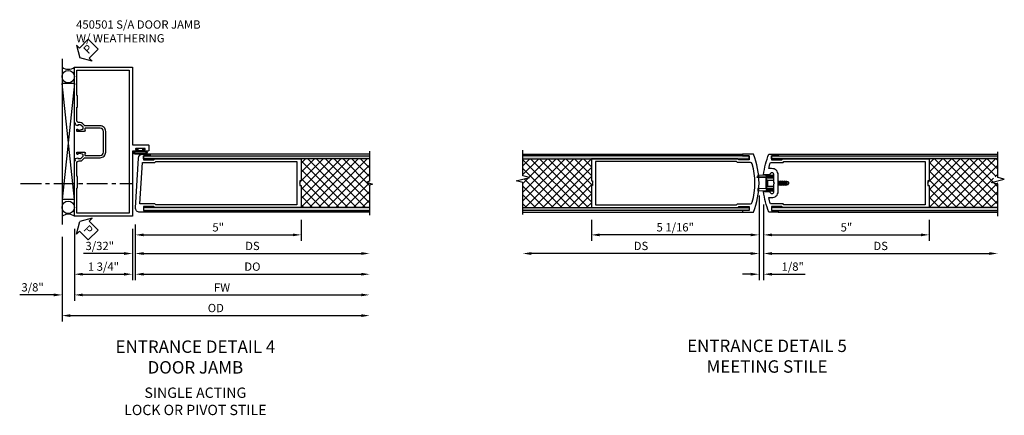
# Model space of a CAD drawing. Extents: x 0 to 104, y 0 to 65.
# Drawn here: x 52 to 81, y 21 to 33 of the extents above; entities that cross this region are included whole.
import ezdxf

# ---------------------------------------------------------------- set-up
doc = ezdxf.new("R2010")
doc.units = 0
doc.header["$LTSCALE"] = 0.5
doc.header["$MEASUREMENT"] = 0
doc.linetypes.add('CENTER', pattern=[2, 1.25, -0.25, 0.25, -0.25])
doc.linetypes.add('HIDDEN', pattern=[0.375, 0.25, -0.125])
doc.layers.get('0').update_dxf_attribs({"color": 4, "linetype": 'CONTINUOUS'})
for name, color, linetype in [('CENTER', 1, 'CENTER'), ('DIME', 2, 'CONTINUOUS'), ('HIDDEN', 3, 'HIDDEN'), ('TEXT', 3, 'CONTINUOUS')]:
    doc.layers.add(name, color=color, linetype=linetype)
doc.styles.get("Standard").update_dxf_attribs({"font": 'arial.ttf'})
doc.dimstyles.new('EXT_ON-OFF', dxfattribs={"dimscale": 2, "dimtxt": 0.125, "dimasz": 0.125, "dimexe": 0.09, "dimexo": 0.1875, "dimgap": 0.05, "dimtad": 3, "dimdec": 4, "dimzin": 3, "dimdsep": 46, "dimlunit": 5, "dimtxsty": 'STANDARD', "dimcen": 0, "dimse2": 1, "dimazin": 0, "dimtfac": 1, "dimtdec": 4, "dimtofl": 0, "dimtmove": 0, "dimatfit": 0, "dimfxl": 1, "dimfrac": 2, "dimtolj": 1, "dimtzin": 3, "dimarcsym": 0})
doc.dimstyles.new('EXT_ON-ON', dxfattribs={"dimscale": 2, "dimtxt": 0.125, "dimasz": 0.125, "dimexe": 0.09, "dimexo": 0.1875, "dimgap": 0.05, "dimtad": 3, "dimdec": 5, "dimzin": 3, "dimdsep": 46, "dimlunit": 5, "dimtxsty": 'STANDARD', "dimcen": 0, "dimazin": 0, "dimtfac": 1, "dimtdec": 5, "dimtofl": 0, "dimtmove": 0, "dimatfit": 0, "dimfxl": 1, "dimfrac": 2, "dimtolj": 1, "dimtzin": 3, "dimarcsym": 0})
pattern_1 = [(45, (-22.49028, -12.74018), (-0.1325825, 0.1325825), []), (135, (-22.49028, -12.74018), (-0.1325825, -0.1325825), [])]

# ---------------------------------------------------------------- blocks, each defined once
blk = doc.blocks.new('*D90')
at = {"layer": 'DIME', "color": 0, "lineweight": -2}
for p, q in [((-1.75, -0.375), (-1.75, -1.93)), ((0, -0.375), (0, -1.93)), ((-1.5, -1.75), (-0.25, -1.75))]:
    blk.add_line(p, q, dxfattribs=at)
at = {"layer": 'DIME', "color": 0}
for points in [[(-1.5, -1.708), (-1.5, -1.792), (-1.75, -1.75)], [(-0.25, -1.708), (-0.25, -1.792), (0, -1.75)]]:
    blk.add_solid(points, dxfattribs=at)
at = {"layer": 'DIME', "color": 0, "insert": (-0.875, -1.521), "char_height": 0.25, "attachment_point": 5}
blk.add_mtext('\\A1;1 3/4"', dxfattribs=at)
blk = doc.blocks.new('PSEAL2')
at = {"layer": 'TEXT', "color": 7}
for p, q in [((0.196, 0.338), (0, 0)), ((0.196, 0.21), (0.196, 0.338)), ((0.196, -0.338), (0, 0)), ((0.575, 0.21), (0.196, 0.21)), ((0.575, 0.21), (0.575, -0.21)), ((0.196, -0.21), (0.196, -0.338)), ((0.575, -0.21), (0.196, -0.21))]:
    blk.add_line(p, q, dxfattribs=at)
at = {"layer": 'TEXT', "color": 3}
blk.add_text('P', height=0.25, dxfattribs=at).set_placement((0.247, -0.116))
blk = doc.blocks.new('*D91')
at = {"layer": 'DIME', "color": 0, "lineweight": -2}
for p, q in [((-1.75, -0.375), (-1.75, -2.555)), ((-1.5, -2.375), (6.911, -2.375))]:
    blk.add_line(p, q, dxfattribs=at)
at = {"layer": 'DIME', "color": 0}
for points in [[(-1.5, -2.333), (-1.5, -2.417), (-1.75, -2.375)], [(6.911, -2.333), (6.911, -2.417), (7.161, -2.375)]]:
    blk.add_solid(points, dxfattribs=at)
at = {"layer": 'DIME', "color": 0, "insert": (2.706, -2.15), "char_height": 0.25, "attachment_point": 5}
blk.add_mtext('\\A1;FW', dxfattribs=at)
blk = doc.blocks.new('*D92')
at = {"layer": 'DIME', "color": 0, "lineweight": -2}
for p, q in [((-2.125, -0.625), (-2.125, -3.18)), ((-1.875, -3), (6.911, -3))]:
    blk.add_line(p, q, dxfattribs=at)
at = {"layer": 'DIME', "color": 0}
for points in [[(-1.875, -2.958), (-1.875, -3.042), (-2.125, -3)], [(6.911, -2.958), (6.911, -3.042), (7.161, -3)]]:
    blk.add_solid(points, dxfattribs=at)
at = {"layer": 'DIME', "color": 0, "insert": (2.518, -2.771), "char_height": 0.25, "attachment_point": 5}
blk.add_mtext('\\A1;OD', dxfattribs=at)
blk = doc.blocks.new('*D93')
at = {"layer": 'DIME', "color": 0, "lineweight": -2}
for p, q in [((-1.75, -0.375), (-1.75, -2.555)), ((-2.125, -0.625), (-2.125, -2.555)), ((-2.375, -2.375), (-3.403, -2.375)), ((-1.5, -2.375), (-1.25, -2.375))]:
    blk.add_line(p, q, dxfattribs=at)
at = {"layer": 'DIME', "color": 0}
for points in [[(-2.375, -2.333), (-2.375, -2.417), (-2.125, -2.375)], [(-1.5, -2.333), (-1.5, -2.417), (-1.75, -2.375)]]:
    blk.add_solid(points, dxfattribs=at)
at = {"layer": 'DIME', "color": 0, "insert": (-3.014, -2.146), "char_height": 0.25, "attachment_point": 5}
blk.add_mtext('\\A1;3/8"', dxfattribs=at)
blk = doc.blocks.new('B450018')
for points in [[(-0.975, 1.837, 0.414214), (-0.875, 1.937), (-0.875, 2.562, 0.414214), (-0.975, 2.662), (-1.416, 2.662, 0.414214), (-1.441, 2.637), (-1.441, 2.6), (-1.419, 2.6, -0.414214), (-1.458, 2.562), (-1.659, 2.562, -0.414214), (-1.679, 2.582), (-1.679, 2.611, -0.414214), (-1.659, 2.631), (-1.647, 2.631), (-1.647, 2.602), (-1.609, 2.602), (-1.507, 2.625, 0.354119), (-1.491, 2.644), (-1.491, 2.686), (-1.558, 2.753, 0.198912), (-1.576, 2.76), (-1.647, 2.76), (-1.647, 2.731), (-1.73, 2.76), (-1.72, 2.813), (-1.75, 2.824), (-1.75, 4.5), (0, 4.5), (0, 2.157), (0.469, 2.157, -0.414214), (0.5, 2.126), (0.5, 2, -0.414214), (0.469, 1.969), (0.347, 1.969, -1), (0.347, 2.003), (0.365, 2.003, 1), (0.365, 2.049), (0.115, 2.049, 1), (0.115, 2.003), (0.133, 2.003, -1), (0.133, 1.969), (0, 1.969), (0, 0), (-1.75, 0), (-1.75, 1.676), (-1.72, 1.687), (-1.73, 1.74), (-1.647, 1.769), (-1.647, 1.74), (-1.576, 1.74, 0.198912), (-1.558, 1.747), (-1.491, 1.814), (-1.491, 1.855, 0.354119), (-1.507, 1.875), (-1.609, 1.897), (-1.647, 1.897), (-1.647, 1.869), (-1.659, 1.869, -0.414214), (-1.679, 1.889), (-1.679, 1.917, -0.414214), (-1.659, 1.937), (-1.458, 1.937, -0.414214), (-1.419, 1.899), (-1.441, 1.899), (-1.441, 1.862, 0.414214), (-1.416, 1.837)], [(-0.975, 1.767, 0.414214), (-0.805, 1.937), (-0.805, 2.562, 0.414214), (-0.975, 2.732), (-1.43, 2.732, -0.19902), (-1.444, 2.738), (-1.506, 2.8, 0.19902), (-1.58, 2.83), (-1.61, 2.83, -0.414214), (-1.68, 2.9), (-1.68, 3.277, -0.414214), (-1.66, 3.297), (-1.66, 3.641, -0.414214), (-1.68, 3.661), (-1.68, 4.41), (-0.094, 4.41), (-0.094, 0.09), (-1.68, 0.09), (-1.68, 0.838, -0.414214), (-1.66, 0.858), (-1.66, 1.202, -0.414214), (-1.68, 1.222), (-1.68, 1.6, -0.414214), (-1.61, 1.67), (-1.58, 1.67, 0.19902), (-1.506, 1.7), (-1.444, 1.762, -0.19902), (-1.43, 1.767)]]:
    blk.add_lwpolyline(points, format="xyb", close=True)
blk = doc.blocks.new('B027078')
for p, q in [((-0.174, 0.156), (-0.174, -0.156)), ((-0.154, 0.156), (-0.154, -0.156)), ((-0.1, 0.156), (-0.1, -0.156)), ((-0.08, 0.156), (-0.08, -0.156)), ((-0.021, 0.077), (-0.08, 0.077)), ((-0.062, -0.062), (-0.062, 0.062)), ((-0.006, 0.062), (-0.062, 0.062)), ((-0.021, 0.077), (-0.021, 0.135)), ((-0.006, 0.135), (-0.021, 0.135)), ((-0.006, 0.062), (-0.006, 0.135)), ((-0.08, -0.077), (-0.021, -0.077)), ((-0.062, -0.062), (-0.006, -0.062)), ((-0.021, -0.135), (-0.021, -0.077)), ((-0.021, -0.135), (-0.006, -0.135)), ((-0.006, -0.135), (-0.006, -0.062))]:
    blk.add_line(p, q)
for centre, radius, start, end in [((-0.127, 0.156), 0.047, 0, 180), ((-0.127, 0.156), 0.027, 0, 180), ((-0.127, -0.156), 0.047, 180, 0), ((-0.127, -0.156), 0.027, 180, 0)]:
    blk.add_arc(centre, radius, start, end)
blk = doc.blocks.new('B450501M')
at = {"linetype": 'Continuous'}
blk.add_blockref('B450018', (0, 0), dxfattribs=at)
at = {"extrusion": (0, 0, -1), "zscale": -1, "rotation": 90}
blk.add_blockref('B027078', (-0.24, 2.04885), dxfattribs=at)
blk.add_blockref('B027078', (-0.24, 2.04885), dxfattribs=at)
blk = doc.blocks.new('B237010')
at = {"color": 4, "linetype": 'Continuous'}
blk.add_lwpolyline([(0.332, 0.295), (0.332, 0.175), (0.517, 0.175, -0.414214), (0.532, 0.16), (0.532, 0.125), (0.219, 0.125, -0.429634), (0.094, 0.257), (0.186, 1.758, -0.396433), (0.31, 1.875), (0.532, 1.875), (0.532, 1.84, -0.414214), (0.517, 1.825), (0.332, 1.825), (0.332, 1.705), (0.645, 1.705), (0.675, 1.735), (5.094, 1.735), (5.094, 1.069), (5.057, 1.069), (5.057, 1.01), (5.047, 1), (5.057, 0.99), (5.057, 0.932), (5.094, 0.932), (5.094, 0.265), (0.675, 0.265), (0.645, 0.295)], format="xyb", close=True, dxfattribs=at)
blk.add_lwpolyline([(0.226, 0.375), (0.303, 1.625), (0.678, 1.625), (0.708, 1.655), (4.969, 1.655), (4.969, 0.345), (0.708, 0.345), (0.678, 0.375)], close=True, dxfattribs=at)
blk = doc.blocks.new('*D86')
at = {"layer": 'DIME', "color": 0, "lineweight": -2}
for p, q in [((0.086, -0.25), (0.086, -0.742)), ((5.094, -0.11), (5.094, -0.742)), ((0.336, -0.562), (4.844, -0.562))]:
    blk.add_line(p, q, dxfattribs=at)
at = {"layer": 'DIME', "color": 0}
for points in [[(0.336, -0.521), (0.336, -0.604), (0.086, -0.562)], [(4.844, -0.521), (4.844, -0.604), (5.094, -0.562)]]:
    blk.add_solid(points, dxfattribs=at)
at = {"layer": 'DIME', "color": 0, "insert": (2.59, -0.335), "char_height": 0.25, "attachment_point": 5}
blk.add_mtext('\\A1;5"', dxfattribs=at)
blk = doc.blocks.new('*D87')
at = {"layer": 'DIME', "color": 0, "lineweight": -2}
for p, q in [((0.086, -0.25), (0.086, -1.305)), ((0.336, -1.125), (6.911, -1.125))]:
    blk.add_line(p, q, dxfattribs=at)
at = {"layer": 'DIME', "color": 0}
for points in [[(0.336, -1.083), (0.336, -1.167), (0.086, -1.125)], [(6.911, -1.083), (6.911, -1.167), (7.161, -1.125)]]:
    blk.add_solid(points, dxfattribs=at)
at = {"layer": 'DIME', "color": 0, "insert": (3.624, -0.896), "char_height": 0.25, "attachment_point": 5}
blk.add_mtext('\\A1;DS', dxfattribs=at)
blk = doc.blocks.new('*D88')
at = {"layer": 'DIME', "color": 0, "lineweight": -2}
for p, q in [((0.086, -0.25), (0.086, -1.93)), ((0.336, -1.75), (6.911, -1.75))]:
    blk.add_line(p, q, dxfattribs=at)
at = {"layer": 'DIME', "color": 0}
for points in [[(0.336, -1.708), (0.336, -1.792), (0.086, -1.75)], [(6.911, -1.708), (6.911, -1.792), (7.161, -1.75)]]:
    blk.add_solid(points, dxfattribs=at)
at = {"layer": 'DIME', "color": 0, "insert": (3.624, -1.521), "char_height": 0.25, "attachment_point": 5}
blk.add_mtext('\\A1;DO', dxfattribs=at)
blk = doc.blocks.new('*D89')
at = {"layer": 'DIME', "color": 0, "lineweight": -2}
for p, q in [((0.086, -0.25), (0.086, -1.305)), ((0, -0.375), (0, -1.305)), ((-0.25, -1.125), (-1.473, -1.125)), ((0.336, -1.125), (0.586, -1.125))]:
    blk.add_line(p, q, dxfattribs=at)
at = {"layer": 'DIME', "color": 0}
for points in [[(-0.25, -1.083), (-0.25, -1.167), (0, -1.125)], [(0.336, -1.083), (0.336, -1.167), (0.086, -1.125)]]:
    blk.add_solid(points, dxfattribs=at)
at = {"layer": 'DIME', "color": 0, "insert": (-0.986, -0.896), "char_height": 0.25, "attachment_point": 5}
blk.add_mtext('\\A1;3/32"', dxfattribs=at)
blk = doc.blocks.new('200496')
for p, q in [((-0.1288, 0.0465), (-0.011, 0.0465)), ((-0.1288, 0.0465), (-0.1288, 0.0447)), ((-0.1288, 0.0447), (-0.01, 0.0447)), ((-0.121, 0.0601), (-0.121, 0.0465)), ((-0.0615, 0.0574), (-0.121, 0.0601)), ((-0.0625, 0.0363), (-0.0625, -0.0362)), ((-0.0625, 0.0349), (-0.0625, -0.0349)), ((-0.058, 0.0363), (-0.058, -0.0362)), ((-0.058, 0.031), (-0.0494, 0.0235)), ((-0.0578, 0.0549), (-0.0462, 0.0602)), ((-0.0558, 0.0508), (-0.0574, 0.055)), ((-0.0558, 0.0508), (-0.0452, 0.0557)), ((-0.054, 0.0402), (-0.01, 0.0402)), ((-0.0508, 0.0447), (-0.011, 0.0447)), ((-0.0462, 0.0602), (-0.01, 0.0602)), ((-0.0452, 0.0557), (-0.01, 0.0557)), ((-0.02, 0.0526), (-0.0179, 0.0526)), ((-0.02, 0.0496), (-0.0179, 0.0496)), ((-0.011, 0.0465), (-0.011, 0.0447)), ((0.031, 0.013), (0.0345, 0.013)), ((0.037, 0.0174), (0.0345, 0.013)), ((0.0345, 0.013), (0.0406, -0.013)), ((0.037, 0.0174), (0.0395, 0.013)), ((0.0431, -0.0174), (0.037, 0.0174)), ((0.0395, 0.013), (0.0456, -0.013)), ((0.0395, 0.013), (0.0484, 0.013)), ((0.0509, 0.0174), (0.0484, 0.013)), ((0.0484, 0.013), (0.0545, -0.013)), ((0.0509, 0.0174), (0.0534, 0.013)), ((0.057, -0.0174), (0.0509, 0.0174)), ((0.0534, 0.013), (0.0622, 0.013)), ((0.0534, 0.013), (0.0595, -0.013)), ((0.0648, 0.0174), (0.0622, 0.013)), ((0.0622, 0.013), (0.0684, -0.013)), ((0.0648, 0.0174), (0.0673, 0.013)), ((0.0709, -0.0174), (0.0648, 0.0174)), ((0.0673, 0.013), (0.0761, 0.013)), ((0.0673, 0.013), (0.0734, -0.013)), ((0.0787, 0.0174), (0.0761, 0.013)), ((0.0761, 0.013), (0.0823, -0.013)), ((0.0848, -0.0174), (0.0787, 0.0174)), ((0.0787, 0.0174), (0.0812, 0.013)), ((0.0812, 0.013), (0.0873, -0.013)), ((0.0812, 0.013), (0.0907, 0.013)), ((0.0926, 0.0161), (0.09, 0.0118)), ((0.0961, -0.0113), (0.09, 0.0118)), ((0.0926, 0.0161), (0.0938, 0.0144)), ((0.0983, -0.0151), (0.0926, 0.0161)), ((0.1019, -0.0089), (0.096, 0.0114)), ((0.1001, 0.0113), (0.1045, 0.0113)), ((0.1095, 0.0063), (0.1095, -0.0062)), ((-0.121, -0.0396), (-0.121, -0.0601)), ((-0.0615, -0.0422), (-0.121, -0.0396)), ((-0.0615, -0.0574), (-0.121, -0.0601)), ((-0.058, -0.0309), (-0.0494, -0.0235)), ((-0.0462, -0.0602), (-0.0578, -0.0549)), ((-0.0574, -0.055), (-0.0558, -0.0508)), ((-0.0452, -0.0557), (-0.0558, -0.0508)), ((-0.01, -0.0403), (-0.054, -0.0403)), ((-0.01, -0.0447), (-0.0531, -0.0447)), ((-0.01, -0.0602), (-0.0462, -0.0602)), ((-0.01, -0.0557), (-0.0452, -0.0557)), ((-0.0198, -0.0487), (-0.0187, -0.0487)), ((-0.0198, -0.0517), (-0.0187, -0.0517)), ((0.031, -0.0098), (0.0318, -0.013)), ((0.031, -0.0143), (0.0318, -0.013)), ((0.0318, -0.013), (0.0406, -0.013)), ((0.0431, -0.0174), (0.0406, -0.013)), ((0.0431, -0.0174), (0.0456, -0.013)), ((0.0456, -0.013), (0.0545, -0.013)), ((0.057, -0.0174), (0.0545, -0.013)), ((0.057, -0.0174), (0.0595, -0.013)), ((0.0595, -0.013), (0.0684, -0.013)), ((0.0709, -0.0174), (0.0684, -0.013)), ((0.0709, -0.0174), (0.0734, -0.013)), ((0.0734, -0.013), (0.0823, -0.013)), ((0.0848, -0.0174), (0.0823, -0.013)), ((0.0848, -0.0174), (0.0873, -0.013)), ((0.0873, -0.013), (0.0971, -0.013)), ((0.0983, -0.0151), (0.0961, -0.0113)), ((0.0983, -0.0151), (0.0991, -0.0138)), ((0.1034, -0.0113), (0.1045, -0.0113))]:
    blk.add_line(p, q)
at = {"linetype": 'Continuous'}
for p, q in [((-0.0494, 0.0235), (-0.0494, -0.0235)), ((-0.0494, 0.0235), (0, 0.0235)), ((-0.0494, -0.0235), (0, -0.0235))]:
    blk.add_line(p, q, dxfattribs=at)
for centre, radius, start, end in [((-0.054, 0.0363), 0.0085, 90, 180), ((-0.0618, 0.0524), 0.005, 20.0022, 87.1942), ((-0.054, 0.0363), 0.004, 90, 180), ((-0.0235, 0.0523), 0.0035, 6.15061, 90), ((-0.0235, 0.05), 0.0035, 270, 353.84939), ((-0.0135, 0.0511), 0.00466, 198.75941, 161.2388), ((-0.01, 0.0502), 0.01, 270, 90), ((-0.01, 0.0502), 0.0055, 270, 90), ((0.1001, 0.019), 0.00775, 216.17928, 270), ((0.1045, 0.0063), 0.005, 0, 90), ((-0.054, -0.0362), 0.0085, 180, 275.92844), ((-0.0618, -0.0472), 0.005, 47.87603, 87.1942), ((-0.0618, -0.0524), 0.005, 272.8058, 339.9978), ((-0.054, -0.0362), 0.004, 180, 270), ((-0.0315, -0.0502), 0.00544, 263.2225, 263.51725), ((-0.025, -0.0502), 0.00544, 16.01183, 88.31577), ((-0.025, -0.0502), 0.00544, 271.83817, 343.98666), ((-0.0135, -0.0502), 0.00544, 196.01334, 163.98781), ((-0.01, -0.0502), 0.01, 270, 90), ((-0.01, -0.0502), 0.0055, 270, 90), ((0.1034, -0.0162), 0.005, 90, 150.1011), ((0.1045, -0.0062), 0.005, 270, 0)]:
    blk.add_arc(centre, radius, start, end)
at = {"layer": 'HIDDEN'}
for p, q in [((-0.0625, 0.0349), (-0.0596, 0.0323)), ((-0.0625, -0.0349), (-0.06, -0.0327))]:
    blk.add_line(p, q, dxfattribs=at)
blk = doc.blocks.new('B237012')
for points in [[(2.105, 0.944), (2.105, 0.885), (2.115, 0.875), (2.105, 0.865), (2.105, 0.807), (2.068, 0.807), (2.068, 0.14), (6.486, 0.14), (6.516, 0.17), (6.83, 0.17), (6.83, 0.05), (6.645, 0.05, 0.414214), (6.63, 0.035), (6.63, 0), (6.959, 0, 0.19654), (6.959, 1.75), (6.63, 1.75), (6.63, 1.715, 0.414214), (6.645, 1.7), (6.83, 1.7), (6.83, 1.58), (6.516, 1.58), (6.486, 1.61), (2.068, 1.61), (2.068, 0.944)], [(6.483, 0.25), (6.868, 0.25, 0.337687), (6.927, 0.296, 0.134881), (6.927, 1.454, 0.337687), (6.868, 1.5), (6.483, 1.5), (6.453, 1.53), (2.193, 1.53), (2.193, 0.22), (6.453, 0.22)]]:
    blk.add_lwpolyline(points, format="xyb", close=True)
blk = doc.blocks.new('B237011')
at = {"color": 4, "linetype": 'Continuous'}
for points in [[(7.508, 0.17), (7.508, 0.05), (7.693, 0.05, -0.414214), (7.708, 0.035), (7.708, 0), (7.428, 0, -0.07005), (7.27, 0.625), (7.456, 0.625, 1), (7.582, 0.625), (7.582, 0.855), (7.602, 0.875), (7.582, 0.895), (7.582, 1.125, 1), (7.456, 1.125), (7.27, 1.125, -0.07005), (7.428, 1.75), (7.708, 1.75), (7.708, 1.715, -0.414214), (7.693, 1.7), (7.508, 1.7), (7.508, 1.58), (7.821, 1.58), (7.851, 1.61), (12.269, 1.61), (12.269, 0.944), (12.232, 0.944), (12.232, 0.885), (12.222, 0.875), (12.232, 0.865), (12.232, 0.807), (12.269, 0.807), (12.269, 0.14), (7.851, 0.14), (7.821, 0.17)], [(7.854, 0.25), (7.472, 0.25, -0.022092), (7.425, 0.437), (7.507, 0.437, 0.433345), (7.707, 0.625), (7.707, 1.125, 0.433345), (7.507, 1.313), (7.425, 1.313, -0.022092), (7.472, 1.5), (7.854, 1.5), (7.884, 1.53), (12.144, 1.53), (12.144, 0.22), (7.884, 0.22)]]:
    blk.add_lwpolyline(points, format="xyb", close=True, dxfattribs=at)
blk = doc.blocks.new('*D95')
at = {"layer": 'DIME', "color": 0, "lineweight": -2}
for p, q in [((7.131, 0.5), (7.131, -0.867)), ((2.068, -0.235), (2.068, -0.867)), ((6.881, -0.687), (2.318, -0.687))]:
    blk.add_line(p, q, dxfattribs=at)
at = {"layer": 'DIME', "color": 0}
for points in [[(2.318, -0.646), (2.318, -0.729), (2.068, -0.687)], [(6.881, -0.646), (6.881, -0.729), (7.131, -0.687)]]:
    blk.add_solid(points, dxfattribs=at)
at = {"layer": 'DIME', "color": 0, "insert": (4.6, -0.458), "char_height": 0.25, "attachment_point": 5}
blk.add_mtext('\\A1;5 1/16"', dxfattribs=at)
blk = doc.blocks.new('*D96')
at = {"layer": 'DIME', "color": 0, "lineweight": -2}
for p, q in [((7.269, 0.235), (7.269, -0.867)), ((12.269, -0.235), (12.269, -0.867)), ((7.519, -0.687), (12.019, -0.687))]:
    blk.add_line(p, q, dxfattribs=at)
at = {"layer": 'DIME', "color": 0}
for points in [[(7.519, -0.646), (7.519, -0.729), (7.269, -0.687)], [(12.019, -0.646), (12.019, -0.729), (12.269, -0.687)]]:
    blk.add_solid(points, dxfattribs=at)
at = {"layer": 'DIME', "color": 0, "insert": (9.769, -0.46), "char_height": 0.25, "attachment_point": 5}
blk.add_mtext('\\A1;5"', dxfattribs=at)
blk = doc.blocks.new('*D97')
at = {"layer": 'DIME', "color": 0, "lineweight": -2}
for p, q in [((7.131, 0.5), (7.131, -2.055)), ((7.269, 0.235), (7.269, -2.055)), ((6.881, -1.875), (6.631, -1.875)), ((7.519, -1.875), (8.525, -1.875))]:
    blk.add_line(p, q, dxfattribs=at)
at = {"layer": 'DIME', "color": 0}
for points in [[(6.881, -1.833), (6.881, -1.917), (7.131, -1.875)], [(7.519, -1.833), (7.519, -1.917), (7.269, -1.875)]]:
    blk.add_solid(points, dxfattribs=at)
at = {"layer": 'DIME', "color": 0, "insert": (8.147, -1.646), "char_height": 0.25, "attachment_point": 5}
blk.add_mtext('\\A1;1/8"', dxfattribs=at)
blk = doc.blocks.new('*D98')
at = {"layer": 'DIME', "color": 0, "lineweight": -2}
for p, q in [((7.131, 0.5), (7.131, -1.43)), ((6.881, -1.25), (0.25, -1.25))]:
    blk.add_line(p, q, dxfattribs=at)
at = {"layer": 'DIME', "color": 0}
for points in [[(0.25, -1.208), (0.25, -1.292), (0, -1.25)], [(6.881, -1.208), (6.881, -1.292), (7.131, -1.25)]]:
    blk.add_solid(points, dxfattribs=at)
at = {"layer": 'DIME', "color": 0, "insert": (3.566, -1.021), "char_height": 0.25, "attachment_point": 5}
blk.add_mtext('\\A1;DS', dxfattribs=at)
blk = doc.blocks.new('*D99')
at = {"layer": 'DIME', "color": 0, "lineweight": -2}
for p, q in [((7.269, 0.235), (7.269, -1.43)), ((7.519, -1.25), (14.086, -1.25))]:
    blk.add_line(p, q, dxfattribs=at)
at = {"layer": 'DIME', "color": 0}
for points in [[(7.519, -1.208), (7.519, -1.292), (7.269, -1.25)], [(14.086, -1.208), (14.086, -1.292), (14.336, -1.25)]]:
    blk.add_solid(points, dxfattribs=at)
at = {"layer": 'DIME', "color": 0, "insert": (10.803, -1.021), "char_height": 0.25, "attachment_point": 5}
blk.add_mtext('\\A1;DS', dxfattribs=at)
blk = doc.blocks.new('S450CD20')
for p, q in [((-2.12504, 4.75), (-2.12504, -0.25)), ((-1.75004, 0), (-1.75004, 4.5)), ((-1.75, 4.004343), (-2.125, 4.004343)), ((-1.75004, 0.504067), (-2.12504, 0.504067))]:
    blk.add_line(p, q)
at = {"linetype": 'Continuous'}
for p, q in [((-1.75, 4.004343), (-2.12504, 0.504067)), ((-1.75004, 0.504067), (-2.125, 4.004343))]:
    blk.add_line(p, q, dxfattribs=at)
for centre, radius in [((-1.93752, 4.216538), 0.187985), ((-1.93754, 0.269263), 0.1875)]:
    blk.add_circle(centre, radius)
for centre, start, end in [((-1.9375, 4.75), 233.1301024, 306.8698976), ((-1.93754, -0.25), 53.1301024, 126.8698976)]:
    blk.add_arc(centre, 0.3125, start, end)
at = {"layer": 'CENTER'}
blk.add_line((-3.37504, 0.98451), (0, 0.98451), dxfattribs=at)
at = {"linetype": 'Continuous'}
blk.add_blockref('B450501M', (0, 0), dxfattribs=at)
at = {"layer": 'TEXT'}
for p, rotation in [((-1.590701, 4.788471), 45), ((-1.590701, -0.160352), 315)]:
    blk.add_blockref('PSEAL2', p, dxfattribs=dict(at, rotation=rotation))
at = {"layer": 'DIME'}
for base, p2, picture, middle in [((-2.12504, -2.375), (-2.12504, -0.25), '*D93', (-3.014262, -2.145651)), ((0, -1.75), (0, 0), '*D90', (-0.87501, -1.520651))]:
    dim = blk.add_linear_dim(base=base, p1=(-1.75002, 0), p2=p2, dimstyle='EXT_ON-ON', override={"dimpost": '"'}, dxfattribs=at)
    dim.commit()
    dim.dimension.update_dxf_attribs({"geometry": picture, "text_midpoint": middle})
for base, p1, text, picture, middle in [((7.16105, -3), (-2.12504, -0.25), 'OD', '*D92', (2.518005, -2.770651)), ((7.16105, -2.375), (-1.75002, 0), 'FW', '*D91', (2.705515, -2.15))]:
    dim = blk.add_linear_dim(base=base, p1=p1, p2=(7.16105, 0), text=text, dimstyle='EXT_ON-OFF', override={"dimpost": '"'}, dxfattribs=at)
    dim.commit()
    dim.dimension.update_dxf_attribs({"geometry": picture, "text_midpoint": middle})
blk = doc.blocks.new('S237VS01')
h = blk.add_hatch(color=256)
h.dxf.hatch_style = 1
h.paths.add_polyline_path([(0.332, 1.825), (0.332, 1.735), (7.161054, 1.735), (7.161054, 1.825)])
h = blk.add_hatch()
h.set_pattern_fill('ANSI37', color=256, scale=1.5)
h.set_pattern_definition([(45, (-8.8223, 0.27585), (-0.1325825, 0.1325825), []), (135, (-8.8223, 0.27585), (-0.1325825, -0.1325825), [])])
h.paths.add_polyline_path([(5.094, 1.735), (5.094, 1.0685), (5.057, 1.0685), (5.057, 1.01), (5.047, 1), (5.057, 0.99), (5.057, 0.9315), (5.094, 0.9315), (5.094, 0.265), (7.161054, 0.265), (7.161054, 0.9375), (7.246913, 0.96875), (7.075195, 1.03125), (7.161054, 1.0625), (7.161054, 1.735)])
h = blk.add_hatch(color=256)
h.dxf.hatch_style = 1
h.paths.add_polyline_path([(0.332, 0.265), (0.332, 0.175), (7.161054, 0.175), (7.161054, 0.265)])
for p, q in [((7.161054, 1.875), (0.438, 1.875)), ((7.161054, 0.125), (0.532, 0.125))]:
    blk.add_line(p, q)
for points in [[(7.161054, 1.735), (0.332, 1.735), (0.332, 1.825), (7.161054, 1.825)], [(7.161054, 0.265), (0.332, 0.265), (0.332, 0.175), (7.161054, 0.175)]]:
    blk.add_lwpolyline(points)
at = {"linetype": 'Continuous'}
blk.add_lwpolyline([(7.161054, 1.965), (7.161054, 1.0625), (7.075195, 1.03125), (7.246913, 0.96875), (7.161054, 0.9375), (7.161054, 0.035)], dxfattribs=at)
blk.add_blockref('B237010', (0, 0))
at = {"layer": 'DIME'}
for base, p2, picture, middle in [((0, -1.125), (0, 0), '*D89', (-0.98634, -0.895651)), ((5.094, -0.5625), (5.094, 0.265), '*D86', (2.590061, -0.335368))]:
    dim = blk.add_linear_dim(base=base, p1=(0.086121, 0.125), p2=p2, dimstyle='EXT_ON-ON', override={"dimpost": '"'}, dxfattribs=at)
    dim.commit()
    dim.dimension.update_dxf_attribs({"geometry": picture, "text_midpoint": middle})
for base, text, picture, middle in [((7.161054, -1.125), 'DS', '*D87', (3.623588, -0.895737)), ((7.161054, -1.75), 'DO', '*D88', (3.623588, -1.520651))]:
    dim = blk.add_linear_dim(base=base, p1=(0.086121, 0.125), p2=(7.161054, 0.035), text=text, dimstyle='EXT_ON-OFF', override={"dimpost": '"'}, dxfattribs=at)
    dim.commit()
    dim.dimension.update_dxf_attribs({"geometry": picture, "text_midpoint": middle})
blk = doc.blocks.new('S237VS04')
h = blk.add_hatch(color=256)
h.dxf.hatch_style = 1
h.paths.add_polyline_path([(6.829054, 1.7), (6.829054, 1.61), (0, 1.61), (0, 1.7)])
h = blk.add_hatch()
h.set_pattern_fill('ANSI37', color=256, scale=1.5)
h.set_pattern_definition(pattern_1)
h.paths.add_polyline_path([(0.2, 1.045765), (0, 0.995772), (0, 0.14), (2.067054, 0.14), (2.067054, 0.8065), (2.104054, 0.8065), (2.104054, 0.865), (2.114054, 0.875), (2.104054, 0.885), (2.104054, 0.9435), (2.067054, 0.9435), (2.067054, 1.61), (0, 1.61), (0, 1.095765)])
h = blk.add_hatch(color=256)
h.dxf.hatch_style = 1
h.paths.add_polyline_path([(7.507149, 1.7), (7.507149, 1.61), (14.336203, 1.61), (14.336203, 1.7)])
h = blk.add_hatch()
h.set_pattern_fill('ANSI37', color=256, scale=1.5)
h.set_pattern_definition(pattern_1)
h.paths.add_polyline_path([(14.136203, 1.045765), (14.336203, 0.995772), (14.336203, 0.14), (12.269149, 0.14), (12.269149, 0.8065), (12.232149, 0.8065), (12.232149, 0.865), (12.222149, 0.875), (12.232149, 0.885), (12.232149, 0.9435), (12.269149, 0.9435), (12.269149, 1.61), (14.336203, 1.61), (14.336203, 1.095765)])
h = blk.add_hatch(color=256)
h.dxf.hatch_style = 1
h.paths.add_polyline_path([(6.829054, 0.14), (6.829054, 0.05), (0, 0.05), (0, 0.14)])
h = blk.add_hatch(color=256)
h.dxf.hatch_style = 1
h.paths.add_polyline_path([(7.507149, 0.14), (7.507149, 0.05), (14.336203, 0.05), (14.336203, 0.14)])
for p, q in [((0, 1.75), (6.629054, 1.75)), ((7.707149, 1.75), (14.336203, 1.75)), ((0, 0), (6.629054, 0)), ((7.707149, 0), (14.336203, 0))]:
    blk.add_line(p, q)
for points in [[(0, -0.075), (0, 0.895765), (-0.19998, 0.945785), (0.2, 1.045765), (0, 1.095765), (0, 1.875)], [(14.336203, -0.125), (14.336203, 0.845765), (14.136223, 0.895785), (14.536203, 0.995765), (14.336203, 1.045765), (14.336203, 1.825)], [(0, 1.61), (6.829054, 1.61), (6.829054, 1.7), (0, 1.7)], [(14.336203, 1.61), (7.507149, 1.61), (7.507149, 1.7), (14.336203, 1.7)], [(0, 0.14), (6.829054, 0.14), (6.829054, 0.05), (0, 0.05)], [(14.336203, 0.14), (7.507149, 0.14), (7.507149, 0.05), (14.336203, 0.05)]]:
    blk.add_lwpolyline(points)
at = {"linetype": 'Continuous'}
for name in ['B237012', 'B237011']:
    blk.add_blockref(name, (0, 0), dxfattribs=at)
at = {"xscale": 4, "yscale": 4, "zscale": 4}
blk.add_blockref('200496', (7.582079, 0.875), dxfattribs=at)
at = {"layer": 'DIME'}
for base, p1, p2, picture, middle in [((0, -1.25), (7.131026, 0.875), (0, -0.075), '*D98', (3.565513, -1.020737)), ((14.336203, -1.25), (7.269479, 0.61), (14.336203, -0.125), '*D99', (10.802841, -1.020737))]:
    dim = blk.add_linear_dim(base=base, p1=p1, p2=p2, text='DS', dimstyle='EXT_ON-OFF', override={"dimpost": '"'}, dxfattribs=at)
    dim.commit()
    dim.dimension.update_dxf_attribs({"geometry": picture, "text_midpoint": middle})
for base, p1, p2, picture, middle in [((2.068026, -0.6875), (7.131026, 0.875), (2.068026, 0.14), '*D95', (4.599526, -0.458237)), ((7.269479, -1.875), (7.131026, 0.875), (7.269479, 0.61), '*D97', (8.14702, -1.645737)), ((12.269479, -0.6875), (7.269479, 0.61), (12.269479, 0.14), '*D96', (9.769479, -0.460368))]:
    dim = blk.add_linear_dim(base=base, p1=p1, p2=p2, dimstyle='EXT_ON-ON', override={"dimpost": '"'}, dxfattribs=at)
    dim.commit()
    dim.dimension.update_dxf_attribs({"geometry": picture, "text_midpoint": middle})

msp = doc.modelspace()

# ---------------------------------------------------------------- block references
for name, p in [('S450CD20', (55.121741, 27.409666)), ('S237VS01', (55.121741, 27.409766)), ('S237VS04', (66.912192, 27.534766))]:
    msp.add_blockref(name, p)

# ---------------------------------------------------------------- texts
at = {"layer": 'TEXT'}
for s, insert, char_height, width, attachment_point in [('450501 S/A DOOR JAMB\\P             W/ WEATHERING', (53.42184, 33.324563), 0.25, 4.64282563, 1), ('ENTRANCE DETAIL 4 DOOR JAMB', (57.023575, 23.660104), 0.375, 5.29809004, 2), ('ENTRANCE DETAIL 5 MEETING STILE', (74.282656, 23.685438), 0.375, 5.29809004, 2), ('SINGLE ACTING\\PLOCK OR PIVOT STILE', (57.021943, 22.238111), 0.3125, 5.15625, 2)]:
    msp.add_mtext(s, dxfattribs=dict(at, insert=insert, char_height=char_height, width=width, attachment_point=attachment_point))

doc.saveas('drawing.dxf')
